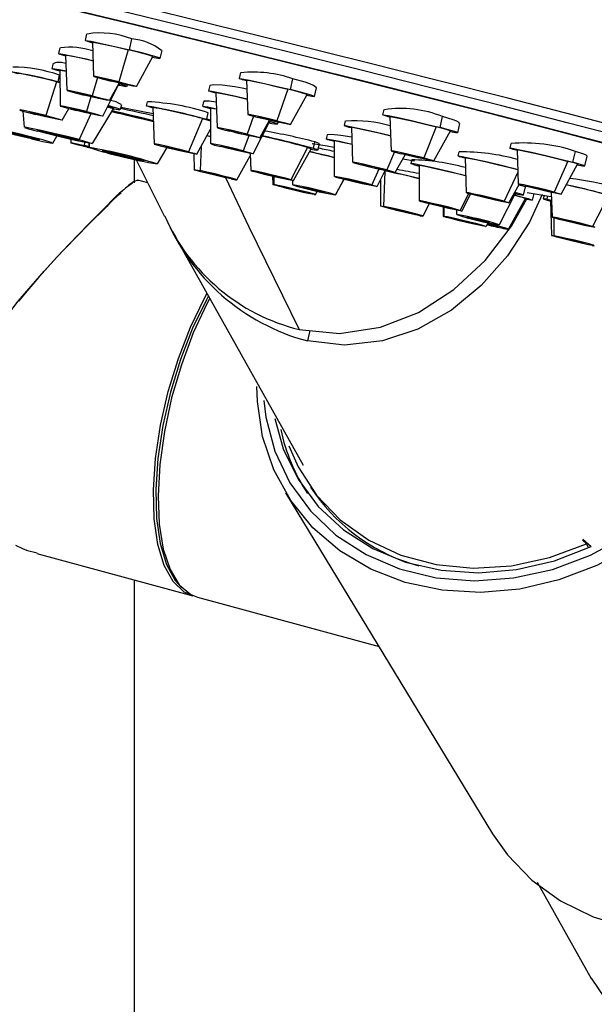
# Paper-space layout '_Trimetric' of a CAD drawing. Units: millimetres. Extents: x -238 to 17, y -531 to 400.
# Drawn here: x -47 to -14, y 29 to 85 of the extents above; entities that cross this region are included whole.
import ezdxf

# ---------------------------------------------------------------- set-up
doc = ezdxf.new("R2010")
doc.units = ezdxf.units.MM

psp = doc.layouts.new('_Trimetric')

# ---------------------------------------------------------------- linework, layer by layer
at = {"color": 7, "linetype": 'Continuous', "lineweight": 25}
for p, q in [((-42.78, 84.455), (-42.869, 84.083)), ((-40.348, 83.546), (-40.2, 84.166)), ((-44.307, 83.67), (-44.387, 83.334)), ((-42.447, 83.993), (-42.38, 82.039)), ((-40.423, 83.552), (-40.947, 81.734)), ((-38.589, 83.063), (-38.483, 83.505)), ((-43.977, 83.244), (-43.909, 81.245)), ((-39.948, 81.459), (-39.007, 83.172)), ((-44.69, 82.786), (-44.76, 82.491)), ((-44.294, 82.395), (-44.292, 80.358)), ((-44.405, 81.736), (-44.316, 82.111)), ((-42.167, 81.967), (-42.466, 80.937)), ((-41.766, 81.887), (-41.764, 81.898)), ((-34.019, 82.251), (-34.098, 81.919)), ((-33.676, 81.828), (-33.609, 79.874)), ((-31.187, 81.285), (-31.039, 81.905)), ((-44.499, 81.737), (-45.09, 79.806)), ((-44.497, 81.747), (-44.499, 81.737)), ((-44.499, 81.737), (-44.293, 81.686)), ((-44.293, 81.696), (-44.497, 81.747)), ((-44.293, 81.709), (-44.405, 81.736)), ((-41.861, 79.778), (-40.94, 81.595)), ((-41.477, 80.665), (-40.931, 81.657)), ((-40.48, 81.47), (-40.461, 81.551)), ((-35.768, 81.514), (-35.839, 81.216)), ((-31.339, 81.31), (-31.955, 79.514)), ((-29.818, 80.898), (-29.703, 81.38)), ((-43.297, 81.093), (-43.294, 81.104)), ((-42.537, 80.881), (-42.789, 80.036)), ((-35.429, 81.126), (-35.36, 79.127)), ((-31.177, 79.294), (-30.236, 81.007)), ((-44.162, 79.549), (-43.798, 80.211)), ((-43.661, 80.201), (-43.658, 80.215)), ((-42.445, 78.214), (-41.254, 80.19)), ((-41.254, 80.191), (-41.242, 80.242)), ((-40.853, 80.149), (-40.785, 80.434)), ((-39.342, 80.599), (-39.397, 80.369)), ((-39.008, 80.276), (-39.01, 80.266)), ((-39.01, 80.265), (-38.939, 78.193)), ((-36.135, 80.6), (-36.196, 80.342)), ((-35.73, 80.246), (-35.728, 78.209)), ((-25.877, 80.151), (-25.948, 79.853)), ((-46.405, 80.064), (-46.336, 79.142)), ((-45.962, 79.971), (-45.96, 79.985)), ((-42.54, 79.908), (-43.201, 78.441)), ((-36.189, 79.635), (-36.979, 77.755)), ((-36.186, 79.645), (-36.189, 79.635)), ((-35.948, 79.598), (-35.859, 79.972)), ((-35.729, 79.54), (-35.948, 79.598)), ((-33.287, 79.772), (-33.651, 78.753)), ((-33.021, 79.731), (-33.02, 79.736)), ((-32.928, 78.547), (-32.38, 79.544)), ((-25.526, 79.762), (-25.459, 77.808)), ((-22.675, 79.128), (-22.527, 79.748)), ((-36.507, 77.613), (-35.729, 79.029)), ((-34.775, 78.986), (-34.774, 78.989)), ((-33.297, 77.629), (-32.376, 79.446)), ((-31.916, 79.321), (-31.89, 79.431)), ((-28.064, 79.505), (-28.127, 79.24)), ((-27.717, 79.15), (-27.649, 77.151)), ((-22.898, 79.171), (-23.599, 77.396)), ((-21.668, 78.832), (-21.545, 79.349)), ((-45.493, 78.927), (-45.488, 78.954)), ((-44.7, 78.245), (-44.464, 78.637)), ((-43.68, 78.454), (-43.673, 78.258)), ((-35.729, 78.613), (-35.932, 78.659)), ((-35.927, 78.668), (-35.729, 78.624)), ((-33.551, 78.663), (-33.874, 77.798)), ((-29.104, 78.707), (-29.158, 78.481)), ((-23.028, 77.228), (-22.086, 78.942)), ((-43.042, 78.101), (-43.039, 78.115)), ((-42.897, 78.284), (-42.919, 78.113)), ((-42.648, 78.05), (-42.919, 78.113)), ((-42.662, 78.239), (-42.643, 77.989)), ((-42.643, 78.236), (-42.626, 77.993)), ((-38.753, 77.061), (-38.197, 77.983)), ((-38.308, 78.036), (-38.305, 78.05)), ((-36.269, 78.047), (-36.32, 76.677)), ((-35.097, 78.051), (-35.094, 78.065)), ((-30.222, 78), (-31.157, 76.16)), ((-31.012, 76.107), (-30.013, 77.924)), ((-30.22, 78.01), (-30.222, 78)), ((-30.013, 77.925), (-30.011, 77.935)), ((-29.877, 77.934), (-29.788, 78.308)), ((-29.622, 77.842), (-29.535, 78.205)), ((-28.691, 78.385), (-28.69, 76.348)), ((-18.648, 78.225), (-18.711, 77.961)), ((-18.289, 77.87), (-18.222, 75.916)), ((-41.8, 77.774), (-41.795, 77.801)), ((-40.052, 75.991), (-40.052, 77.316)), ((-39.965, 77.297), (-38.364, 74.101)), ((-36.688, 77.638), (-36.657, 76.731)), ((-34.225, 76.152), (-33.472, 77.521)), ((-33.477, 77.653), (-33.444, 76.687)), ((-25.268, 77.743), (-25.698, 76.715)), ((-25.217, 76.571), (-24.66, 77.583)), ((-24.128, 77.222), (-24.799, 77.332)), ((-24.285, 77.296), (-24.334, 77.091)), ((-23.613, 77.367), (-23.612, 77.369)), ((-21.605, 77.747), (-21.661, 77.511)), ((-21.251, 77.421), (-21.182, 75.422)), ((-15.116, 77.151), (-14.969, 77.771)), ((-14.431, 76.94), (-14.3, 77.49)), ((-26.154, 76.759), (-26.547, 75.861)), ((-24.174, 77.028), (-23.868, 76.939)), ((-23.868, 76.995), (-23.866, 74.958)), ((-15.403, 77.211), (-16.18, 75.456)), ((-15.791, 75.336), (-14.849, 77.049)), ((-36.026, 76.574), (-36.023, 76.588)), ((-32.813, 76.53), (-32.81, 76.544)), ((-32.211, 76.357), (-32.195, 75.887)), ((-32.132, 76.338), (-32.124, 75.883)), ((-28.141, 76.187), (-28.63, 75.296)), ((-28.626, 75.292), (-28.135, 76.185)), ((-28.059, 76.191), (-28.056, 76.205)), ((-26.258, 75.768), (-25.797, 76.678)), ((-25.822, 76.63), (-25.887, 74.645)), ((-25.808, 76.709), (-25.807, 76.715)), ((-18.246, 76.595), (-19.03, 74.933)), ((-39.303, 75.977), (-39.857, 76.127)), ((-31.564, 75.73), (-31.561, 75.744)), ((-31.066, 76.11), (-31.058, 75.872)), ((-30.427, 75.714), (-30.424, 75.728)), ((-26.07, 76.14), (-26.069, 74.669)), ((-18.751, 74.842), (-18.173, 75.894)), ((-17.923, 75.294), (-17.815, 75.75)), ((-17.917, 75.287), (-17.809, 75.741)), ((-17.835, 75.747), (-17.815, 75.75)), ((-29.763, 75.307), (-29.656, 75.501)), ((-21.06, 75.377), (-21.525, 74.414)), ((-21.434, 74.378), (-20.945, 75.344)), ((-18.383, 75.414), (-19.301, 73.599)), ((-19.297, 73.595), (-18.377, 75.412)), ((-18.784, 73.345), (-17.821, 75.098)), ((-18.428, 75.429), (-18.311, 75.385)), ((-18.391, 75.384), (-18.311, 75.385)), ((-17.719, 75.44), (-16.363, 75.211)), ((-17.415, 74.993), (-17.324, 75.373)), ((-16.758, 75.278), (-16.806, 75.076)), ((-16.582, 75.051), (-16.537, 75.241)), ((-16.395, 75.476), (-16.393, 75.485)), ((-16.353, 75.439), (-16.304, 74.032)), ((-13.093, 75.266), (-13.999, 73.499)), ((-25.438, 74.511), (-25.435, 74.526)), ((-23.637, 74.089), (-23.283, 74.788)), ((-23.235, 74.801), (-23.232, 74.815)), ((-22.489, 74.593), (-22.488, 74.076)), ((-22.451, 74.585), (-22.454, 74.076)), ((-19.382, 74.986), (-19.378, 74.999)), ((-16.582, 75.051), (-16.338, 75.005)), ((-16.397, 74.986), (-16.328, 72.987)), ((-21.729, 74.425), (-21.729, 74.175)), ((-21.098, 74.018), (-21.095, 74.032)), ((-16.208, 73.995), (-16.2, 72.973)), ((-21.857, 73.918), (-21.854, 73.932)), ((-20.056, 73.496), (-19.944, 73.717)), ((-19.979, 73.649), (-19.872, 73.623)), ((-14.574, 73.609), (-14.569, 73.629)), ((-37.78, 72.982), (-30.459, 59.928)), ((-15.095, 72.674), (-15.086, 72.711)), ((-30.085, 67.578), (-30.222, 66.987)), ((-31.459, 58.357), (-19.681, 38.958)), ((-30.041, 58.666), (-29.774, 58.287)), ((-14.336, 55.444), (-14.563, 55.651)), ((-14.541, 55.717), (-14.073, 55.291)), ((-45.605, 54.891), (-36.734, 52.48)), ((-40.052, -20.733), (-40.052, 53.382)), ((-36.467, 52.41), (-26.145, 49.604)), ((-17.15, 36.199), (-14.08, 30.727))]:
    psp.add_line(p, q, dxfattribs=at)
at = {"color": 7, "linetype": 'Continuous', "lineweight": 25, "flags": 128}
for points in [[(10.262, 72.304), (10.215, 72.4), (9.859, 72.622), (9.156, 72.925), (8.113, 73.307), (6.733, 73.767), (5.027, 74.301), (3.003, 74.906), (0.675, 75.579), (-1.946, 76.316), (-4.842, 77.112), (-7.997, 77.962), (-11.393, 78.862), (-15.009, 79.807), (-18.824, 80.79), (-22.816, 81.807), (-26.961, 82.85), (-31.234, 83.914), (-35.611, 84.993), (-40.065, 86.08), (-44.571, 87.169), (-49.102, 88.253)], [(9.767, 71.976), (9.731, 72.018), (9.372, 72.24), (8.669, 72.542), (7.628, 72.923), (6.254, 73.381), (4.555, 73.912), (2.541, 74.514), (0.225, 75.183), (-2.38, 75.915), (-5.259, 76.706), (-8.396, 77.551), (-11.77, 78.446), (-15.363, 79.384), (-19.153, 80.361), (-23.119, 81.371), (-27.236, 82.407), (-31.481, 83.464), (-35.828, 84.535), (-40.252, 85.615), (-44.727, 86.696), (-49.227, 87.773)], [(2.719, 73.735), (0.894, 74.291), (-1.239, 74.915), (-3.666, 75.604), (-6.373, 76.354), (-9.342, 77.16), (-12.556, 78.017), (-15.995, 78.919), (-19.638, 79.861), (-23.462, 80.838), (-27.443, 81.843), (-31.557, 82.87), (-35.779, 83.912), (-40.082, 84.964), (-44.441, 86.019), (-48.827, 87.07)], [(-11.994, 77.897), (-15.478, 78.811), (-19.171, 79.767), (-23.047, 80.757), (-27.085, 81.777), (-31.258, 82.818), (-35.541, 83.876), (-39.908, 84.944), (-44.331, 86.014)], [(-42.445, 83.943), (-42.488, 83.955), (-42.82, 84.058), (-42.835, 84.086), (-42.529, 84.037), (-41.948, 83.917), (-41.183, 83.744), (-40.348, 83.546)], [(-42.446, 83.972), (-42.452, 83.993), (-42.201, 83.952), (-41.727, 83.854), (-41.1, 83.713), (-40.417, 83.551)], [(-39.017, 83.154), (-39.006, 83.153), (-39.018, 83.176), (-39.29, 83.26), (-39.782, 83.392), (-40.417, 83.551)], [(-39.03, 83.129), (-38.929, 83.109), (-38.623, 83.06), (-38.638, 83.088), (-38.97, 83.191), (-39.571, 83.351), (-40.348, 83.546)], [(-43.995, 83.202), (-44.016, 83.208), (-44.342, 83.309), (-44.35, 83.336), (-44.037, 83.285), (-43.452, 83.164), (-42.683, 82.991), (-42.411, 82.927)], [(-44.294, 82.339), (-44.449, 82.382), (-44.735, 82.475), (-44.7, 82.491), (-44.348, 82.43), (-43.947, 82.347)], [(-44.294, 82.364), (-44.351, 82.385), (-44.322, 82.398), (-44.033, 82.349), (-43.946, 82.331)], [(-46.664, 82.174), (-46.74, 82.196), (-47.026, 82.288), (-46.991, 82.305), (-46.638, 82.244), (-46.023, 82.114), (-45.239, 81.936), (-44.405, 81.736)], [(-40.947, 81.734), (-41.422, 81.846), (-41.857, 81.944), (-42.187, 82.013), (-42.361, 82.041), (-42.352, 82.024), (-42.163, 81.966), (-41.822, 81.875), (-41.381, 81.764)], [(-41.766, 81.887), (-41.794, 81.901), (-41.726, 81.892), (-41.573, 81.861), (-41.357, 81.813), (-41.112, 81.756), (-40.874, 81.697), (-40.681, 81.646), (-40.562, 81.611)], [(-40.562, 81.611), (-40.534, 81.597), (-40.602, 81.606), (-40.756, 81.637), (-40.971, 81.685), (-41.217, 81.742), (-41.454, 81.801), (-41.647, 81.852), (-41.766, 81.887)], [(-33.675, 81.778), (-33.915, 81.848), (-34.098, 81.916), (-33.954, 81.907), (-33.507, 81.822), (-32.824, 81.674), (-32.01, 81.485), (-31.187, 81.285)], [(-33.676, 81.807), (-33.709, 81.824), (-33.591, 81.816), (-33.226, 81.747), (-32.667, 81.626), (-32, 81.471), (-31.327, 81.307)], [(-29.714, 81.383), (-29.702, 81.388), (-29.867, 81.525), (-30.077, 81.616), (-30.353, 81.712), (-31.039, 81.905)], [(-42.466, 80.937), (-42.941, 81.05), (-43.377, 81.149), (-43.71, 81.218), (-43.887, 81.247), (-43.883, 81.231), (-43.698, 81.174), (-43.359, 81.083), (-42.919, 80.973)], [(-40.947, 81.734), (-40.506, 81.623), (-40.165, 81.532), (-39.976, 81.474), (-39.968, 81.457), (-40.142, 81.485), (-40.471, 81.554), (-40.906, 81.652), (-41.381, 81.764)], [(-40.969, 81.546), (-40.893, 81.531), (-40.541, 81.47), (-40.506, 81.487), (-40.792, 81.579), (-40.95, 81.623)], [(-40.954, 81.567), (-40.919, 81.563), (-40.89, 81.576), (-40.956, 81.6)], [(-35.427, 81.079), (-35.696, 81.158), (-35.838, 81.217), (-35.654, 81.198), (-35.173, 81.104), (-34.467, 80.949), (-33.644, 80.757), (-33.639, 80.756)], [(-33.658, 81.309), (-33.925, 81.362), (-34.352, 81.437), (-35.07, 81.536), (-35.567, 81.564), (-35.766, 81.517), (-35.76, 81.512)], [(-30.246, 80.989), (-30.208, 80.992), (-30.357, 81.048), (-30.75, 81.159), (-31.327, 81.307)], [(-30.259, 80.964), (-29.962, 80.909), (-29.819, 80.9), (-30.001, 80.968), (-30.482, 81.103), (-31.187, 81.285)], [(-43.297, 81.093), (-43.322, 81.107), (-43.252, 81.097), (-43.097, 81.066), (-42.881, 81.018), (-42.635, 80.96), (-42.399, 80.902), (-42.207, 80.851), (-42.089, 80.817)], [(-42.089, 80.817), (-42.063, 80.803), (-42.133, 80.813), (-42.288, 80.844), (-42.505, 80.892), (-42.75, 80.95), (-42.987, 81.008), (-43.179, 81.058), (-43.297, 81.093)], [(-42.466, 80.937), (-42.026, 80.827), (-41.688, 80.736), (-41.502, 80.679), (-41.498, 80.663), (-41.676, 80.692), (-42.008, 80.761), (-42.445, 80.86), (-42.919, 80.973)], [(-35.428, 81.109), (-35.449, 81.124), (-35.299, 81.108), (-34.905, 81.031), (-34.327, 80.905), (-33.654, 80.748), (-33.639, 80.744)], [(-45.09, 79.806), (-45.564, 79.92), (-46.009, 80.021), (-46.359, 80.095), (-46.559, 80.129), (-46.579, 80.12), (-46.416, 80.068), (-46.095, 79.981), (-45.665, 79.872)], [(-42.789, 80.036), (-43.263, 80.149), (-43.708, 80.251), (-44.058, 80.324), (-44.258, 80.359), (-44.278, 80.349), (-44.115, 80.297), (-43.794, 80.21), (-43.364, 80.101)], [(-43.661, 80.201), (-43.709, 80.219), (-43.66, 80.215), (-43.522, 80.188), (-43.316, 80.143), (-43.074, 80.087), (-42.832, 80.028), (-42.628, 79.975), (-42.491, 79.936)], [(-42.491, 79.936), (-42.444, 79.918), (-42.493, 79.922), (-42.631, 79.949), (-42.836, 79.994), (-43.078, 80.05), (-43.32, 80.109), (-43.525, 80.162), (-43.661, 80.201)], [(-42.789, 80.036), (-42.358, 79.927), (-42.038, 79.84), (-41.875, 79.788), (-41.895, 79.778), (-42.095, 79.813), (-42.445, 79.886), (-42.89, 79.988), (-43.364, 80.101)], [(-41.591, 80.311), (-41.275, 80.207), (-41.254, 80.19)], [(-41.242, 80.242), (-41.263, 80.258), (-41.567, 80.358)], [(-41.252, 80.2), (-41.198, 80.19), (-40.88, 80.144), (-40.922, 80.186), (-41.32, 80.31), (-41.557, 80.377)], [(-38.998, 79.906), (-40.365, 80.18), (-40.823, 80.273)], [(-39.009, 80.239), (-39.114, 80.268), (-39.379, 80.356), (-39.322, 80.367), (-38.95, 80.301), (-38.321, 80.168), (-37.529, 79.987), (-36.696, 79.787), (-35.948, 79.598)], [(-35.743, 80.193), (-35.792, 80.207), (-36.139, 80.312), (-36.169, 80.345), (-35.877, 80.299), (-35.397, 80.201)], [(-35.41, 80.579), (-35.799, 80.624), (-36.103, 80.62), (-36.096, 80.591)], [(-35.73, 80.214), (-35.76, 80.225), (-35.785, 80.252), (-35.546, 80.214), (-35.397, 80.185)], [(-45.962, 79.971), (-46.01, 79.99), (-45.961, 79.986), (-45.823, 79.959), (-45.618, 79.914), (-45.375, 79.858), (-45.134, 79.799), (-44.929, 79.746), (-44.793, 79.707)], [(-44.793, 79.707), (-44.745, 79.688), (-44.794, 79.693), (-44.932, 79.719), (-45.137, 79.764), (-45.38, 79.821), (-45.621, 79.88), (-45.826, 79.933), (-45.962, 79.971)], [(-45.09, 79.806), (-44.66, 79.698), (-44.339, 79.611), (-44.176, 79.559), (-44.196, 79.549), (-44.396, 79.584), (-44.746, 79.657), (-45.191, 79.758), (-45.665, 79.872)], [(-36.189, 79.635), (-35.74, 79.512), (-35.729, 79.509)], [(-35.729, 79.52), (-35.737, 79.523), (-36.186, 79.645)], [(-31.955, 79.514), (-32.422, 79.628), (-32.885, 79.735), (-33.273, 79.819), (-33.527, 79.868), (-33.609, 79.873), (-33.505, 79.834), (-33.232, 79.757), (-32.831, 79.654)], [(-31.955, 79.514), (-31.554, 79.411), (-31.281, 79.334), (-31.178, 79.295), (-31.259, 79.301), (-31.513, 79.349), (-31.901, 79.433), (-32.364, 79.54), (-32.831, 79.654)], [(-25.525, 79.713), (-25.55, 79.72), (-25.893, 79.825), (-25.919, 79.856), (-25.624, 79.81), (-25.052, 79.692), (-24.291, 79.521), (-23.456, 79.323), (-22.675, 79.128)], [(-25.526, 79.741), (-25.535, 79.763), (-25.294, 79.725), (-24.826, 79.628), (-24.203, 79.488), (-23.52, 79.326), (-22.881, 79.167)], [(-21.585, 79.358), (-21.59, 79.417), (-21.724, 79.491), (-21.935, 79.573), (-22.527, 79.748)], [(-45.907, 78.479), (-46.652, 78.652), (-47.396, 78.834), (-48.025, 78.996), (-48.445, 79.116), (-48.591, 79.173), (-48.44, 79.16), (-48.016, 79.078), (-47.384, 78.94)], [(-47.748, 78.958), (-47.837, 78.993), (-47.745, 78.985), (-47.485, 78.935), (-47.097, 78.85), (-46.641, 78.744), (-46.185, 78.633), (-45.8, 78.533), (-45.543, 78.46)], [(-43.201, 78.441), (-43.881, 78.614), (-44.638, 78.796), (-45.358, 78.96), (-45.93, 79.081), (-46.268, 79.141), (-46.32, 79.13), (-46.079, 79.051), (-45.58, 78.915)], [(-33.651, 78.753), (-34.113, 78.866), (-34.581, 78.975), (-34.982, 79.063), (-35.255, 79.117), (-35.36, 79.128), (-35.279, 79.094), (-35.026, 79.022), (-34.638, 78.921)], [(-32.39, 79.418), (-32.328, 79.411), (-32.353, 79.437), (-32.425, 79.462)], [(-32.402, 79.396), (-32.235, 79.363), (-31.944, 79.317), (-31.974, 79.35), (-32.321, 79.456), (-32.415, 79.482)], [(-27.716, 79.103), (-27.834, 79.137), (-28.107, 79.226), (-28.057, 79.239), (-27.692, 79.175), (-27.068, 79.043), (-26.279, 78.863), (-25.489, 78.674)], [(-27.717, 79.134), (-27.722, 79.136), (-27.681, 79.147), (-27.382, 79.094), (-26.871, 78.986), (-26.226, 78.839), (-25.544, 78.675), (-25.467, 78.656)], [(-22.096, 78.923), (-22.081, 78.922), (-22.102, 78.948), (-22.383, 79.034), (-22.881, 79.167)], [(-22.11, 78.898), (-21.993, 78.876), (-21.698, 78.829), (-21.723, 78.86), (-22.067, 78.965), (-22.675, 79.128)], [(-45.543, 78.46), (-45.454, 78.425), (-45.546, 78.433), (-45.805, 78.483), (-46.193, 78.568), (-46.649, 78.674), (-47.105, 78.785), (-47.491, 78.885), (-47.748, 78.958)], [(-45.907, 78.479), (-45.274, 78.341), (-44.85, 78.259), (-44.7, 78.245), (-44.845, 78.303), (-45.265, 78.422), (-45.895, 78.585), (-46.639, 78.767), (-47.384, 78.94)], [(-45.493, 78.927), (-45.582, 78.962), (-45.49, 78.954), (-45.23, 78.904), (-44.843, 78.819), (-44.387, 78.713), (-43.931, 78.602), (-43.545, 78.502), (-43.288, 78.429)], [(-43.201, 78.441), (-42.703, 78.305), (-42.461, 78.226), (-42.513, 78.215), (-42.851, 78.275), (-43.423, 78.396), (-44.143, 78.561), (-44.9, 78.743), (-45.58, 78.915)], [(-43.288, 78.429), (-43.199, 78.394), (-43.291, 78.402), (-43.551, 78.452), (-43.938, 78.537), (-44.395, 78.643), (-44.85, 78.754), (-45.236, 78.854), (-45.493, 78.927)], [(-35.921, 78.68), (-35.839, 78.662), (-35.729, 78.637)], [(-33.651, 78.753), (-33.263, 78.652), (-33.009, 78.58), (-32.929, 78.546), (-33.033, 78.557), (-33.307, 78.611), (-33.708, 78.698), (-34.175, 78.807), (-34.638, 78.921)], [(-28.683, 78.326), (-29.056, 78.436), (-29.151, 78.484), (-28.922, 78.454), (-28.402, 78.35), (-27.684, 78.191)], [(-27.698, 78.581), (-28.324, 78.675), (-28.855, 78.729), (-29.095, 78.717), (-29.094, 78.705)], [(-42.598, 77.966), (-42.926, 78.046), (-43.32, 78.148), (-43.582, 78.223), (-43.673, 78.258), (-43.579, 78.25), (-43.314, 78.199), (-42.919, 78.113)], [(-43.042, 78.101), (-43.09, 78.119), (-43.041, 78.115), (-42.903, 78.088), (-42.697, 78.043), (-42.647, 78.032)], [(-36.979, 77.755), (-37.404, 77.863), (-37.878, 77.977), (-38.327, 78.079), (-38.685, 78.155), (-38.896, 78.193), (-38.929, 78.186), (-38.778, 78.137), (-38.466, 78.051)], [(-36.979, 77.755), (-36.668, 77.67), (-36.517, 77.621), (-36.549, 77.614), (-36.761, 77.652), (-37.118, 77.727), (-37.568, 77.83), (-38.041, 77.944), (-38.466, 78.051)], [(-38.308, 78.036), (-38.355, 78.054), (-38.306, 78.05), (-38.168, 78.023), (-37.963, 77.978), (-37.721, 77.922), (-37.479, 77.863), (-37.274, 77.81), (-37.138, 77.771)], [(-37.138, 77.771), (-37.091, 77.753), (-37.14, 77.757), (-37.277, 77.784), (-37.483, 77.829), (-37.725, 77.885), (-37.967, 77.944), (-38.171, 77.997), (-38.308, 78.036)], [(-33.874, 77.798), (-34.318, 77.909), (-34.792, 78.022), (-35.224, 78.119), (-35.547, 78.185), (-35.713, 78.211), (-35.696, 78.193), (-35.498, 78.133), (-35.151, 78.04)], [(-33.874, 77.798), (-33.526, 77.706), (-33.329, 77.646), (-33.312, 77.627), (-33.478, 77.653), (-33.801, 77.72), (-34.232, 77.817), (-34.707, 77.929), (-35.151, 78.04)], [(-35.097, 78.051), (-35.145, 78.07), (-35.096, 78.066), (-34.958, 78.039), (-34.752, 77.994), (-34.51, 77.938), (-34.269, 77.879), (-34.064, 77.826), (-33.927, 77.787)], [(-33.927, 77.787), (-33.88, 77.768), (-33.929, 77.773), (-34.067, 77.799), (-34.272, 77.844), (-34.515, 77.901), (-34.756, 77.96), (-34.961, 78.013), (-35.097, 78.051)], [(-30.222, 78), (-30.022, 77.933), (-30.013, 77.924)], [(-30.011, 77.935), (-30.02, 77.943), (-30.22, 78.01)], [(-30.026, 77.901), (-29.712, 77.845), (-29.633, 77.852), (-29.877, 77.934)], [(-28.691, 77.988), (-29.098, 78.059), (-29.925, 78.204), (-29.946, 78.207)], [(-29.546, 78.207), (-29.545, 78.219), (-29.788, 78.308)], [(-28.691, 78.354), (-28.763, 78.391), (-28.575, 78.366), (-28.151, 78.281), (-27.662, 78.173)], [(-18.288, 77.82), (-18.516, 77.887), (-18.71, 77.957), (-18.578, 77.951), (-18.141, 77.868), (-17.465, 77.722), (-16.652, 77.534), (-15.828, 77.334), (-15.116, 77.151)], [(-18.289, 77.849), (-18.321, 77.865), (-18.213, 77.86), (-17.855, 77.792), (-17.302, 77.673), (-16.638, 77.519), (-15.963, 77.355), (-15.381, 77.205)], [(-41.8, 77.774), (-41.89, 77.809), (-41.797, 77.801), (-41.538, 77.751), (-41.15, 77.667), (-40.694, 77.56), (-40.238, 77.449), (-39.853, 77.349), (-39.596, 77.276)], [(-39.596, 77.276), (-39.506, 77.241), (-39.599, 77.249), (-39.858, 77.3), (-40.246, 77.384), (-40.702, 77.49), (-41.158, 77.602), (-41.543, 77.701), (-41.8, 77.774)], [(-30.098, 77.77), (-29.537, 77.64), (-28.708, 77.439), (-28.691, 77.435)], [(-23.599, 77.396), (-24.043, 77.507), (-24.517, 77.62), (-24.95, 77.717), (-25.275, 77.784), (-25.443, 77.81), (-25.428, 77.793), (-25.233, 77.733), (-24.887, 77.641)], [(-23.599, 77.396), (-23.254, 77.304), (-23.059, 77.245), (-23.044, 77.227), (-23.212, 77.253), (-23.537, 77.32), (-23.969, 77.417), (-24.444, 77.53), (-24.887, 77.641)], [(-21.26, 77.377), (-21.566, 77.469), (-21.651, 77.515), (-21.412, 77.482), (-20.885, 77.376), (-20.151, 77.213), (-19.32, 77.018), (-18.52, 76.82), (-18.251, 76.75)], [(-21.251, 77.405), (-21.264, 77.421), (-21.068, 77.394), (-20.637, 77.308), (-20.036, 77.174), (-19.356, 77.015), (-18.702, 76.853), (-18.25, 76.735)], [(-14.316, 77.494), (-14.3, 77.5), (-14.354, 77.555), (-14.491, 77.621), (-14.969, 77.771)], [(-25.698, 76.715), (-26.125, 76.823), (-26.598, 76.937), (-27.047, 77.039), (-27.402, 77.114), (-27.609, 77.151), (-27.637, 77.143), (-27.482, 77.093), (-27.167, 77.007)], [(-25.698, 76.715), (-25.383, 76.63), (-25.228, 76.579), (-25.256, 76.572), (-25.464, 76.608), (-25.819, 76.683), (-26.267, 76.785), (-26.741, 76.899), (-27.167, 77.007)], [(-24.174, 77.028), (-24.334, 77.091), (-24.169, 77.076), (-23.702, 76.986), (-23.007, 76.834), (-22.187, 76.644), (-21.369, 76.444), (-21.216, 76.405)], [(-23.868, 76.964), (-23.945, 76.998), (-23.81, 76.986), (-23.428, 76.912), (-22.859, 76.788), (-22.188, 76.632), (-21.519, 76.469), (-21.195, 76.386)], [(-14.859, 77.031), (-14.822, 77.035), (-14.98, 77.093), (-15.381, 77.205)], [(-14.873, 77.006), (-14.565, 76.949), (-14.433, 76.943), (-14.627, 77.014), (-15.116, 77.151)], [(-34.562, 76.207), (-34.95, 76.291), (-35.413, 76.398), (-35.881, 76.512), (-36.281, 76.615), (-36.554, 76.692), (-36.657, 76.731), (-36.575, 76.725), (-36.32, 76.677)], [(-34.562, 76.207), (-34.307, 76.158), (-34.225, 76.153), (-34.329, 76.192), (-34.601, 76.268), (-35.002, 76.371), (-35.469, 76.485), (-35.932, 76.592), (-36.32, 76.677)], [(-36.026, 76.574), (-36.073, 76.593), (-36.024, 76.588), (-35.887, 76.562), (-35.681, 76.517), (-35.439, 76.46), (-35.197, 76.401), (-34.993, 76.348), (-34.856, 76.31)], [(-34.856, 76.31), (-34.809, 76.291), (-34.858, 76.295), (-34.995, 76.322), (-35.201, 76.367), (-35.443, 76.423), (-35.685, 76.482), (-35.89, 76.535), (-36.026, 76.574)], [(-34.886, 76.277), (-33.56, 73.48), (-30.683, 67.636)], [(-31.157, 76.16), (-31.459, 76.243), (-31.879, 76.35), (-32.351, 76.464), (-32.804, 76.567), (-33.17, 76.645), (-33.392, 76.686), (-33.437, 76.682), (-33.298, 76.635)], [(-31.157, 76.16), (-31.018, 76.113), (-31.063, 76.109), (-31.285, 76.15), (-31.651, 76.228), (-32.105, 76.332), (-32.577, 76.445), (-32.996, 76.552), (-33.298, 76.635)], [(-32.813, 76.53), (-32.86, 76.548), (-32.811, 76.544), (-32.673, 76.517), (-32.468, 76.473), (-32.226, 76.416), (-31.984, 76.357), (-31.779, 76.304), (-31.643, 76.265)], [(-31.643, 76.265), (-31.595, 76.247), (-31.644, 76.251), (-31.782, 76.278), (-31.988, 76.323), (-32.23, 76.379), (-32.472, 76.438), (-32.676, 76.491), (-32.813, 76.53)], [(-26.547, 75.861), (-26.918, 75.959), (-27.375, 76.072), (-27.846, 76.182), (-28.261, 76.274), (-28.556, 76.333), (-28.686, 76.35), (-28.632, 76.323), (-28.401, 76.256)], [(-26.547, 75.861), (-26.316, 75.794), (-26.262, 75.767), (-26.393, 75.784), (-26.687, 75.843), (-27.102, 75.935), (-27.573, 76.045), (-28.03, 76.158), (-28.401, 76.256)], [(-28.059, 76.191), (-28.106, 76.209), (-28.057, 76.205), (-27.92, 76.178), (-27.714, 76.133), (-27.472, 76.077), (-27.23, 76.018), (-27.026, 75.965), (-26.889, 75.926)], [(-26.889, 75.926), (-26.842, 75.908), (-26.891, 75.912), (-27.028, 75.939), (-27.234, 75.984), (-27.476, 76.04), (-27.718, 76.099), (-27.923, 76.152), (-28.059, 76.191)], [(-29.834, 75.312), (-30.078, 75.358), (-30.459, 75.44), (-30.919, 75.547), (-31.389, 75.661), (-31.795, 75.765), (-32.078, 75.844), (-32.193, 75.885), (-32.124, 75.883)], [(-29.834, 75.312), (-29.764, 75.31), (-29.88, 75.351), (-30.162, 75.43), (-30.569, 75.535), (-31.039, 75.649), (-31.499, 75.755), (-31.88, 75.837), (-32.124, 75.883)], [(-31.564, 75.73), (-31.611, 75.748), (-31.562, 75.744), (-31.424, 75.717), (-31.219, 75.673), (-30.977, 75.616), (-30.735, 75.557), (-30.53, 75.504), (-30.394, 75.465)], [(-30.394, 75.465), (-30.347, 75.447), (-30.396, 75.451), (-30.533, 75.478), (-30.739, 75.523), (-30.981, 75.579), (-31.223, 75.638), (-31.427, 75.691), (-31.564, 75.73)], [(-30.427, 75.714), (-30.475, 75.733), (-30.426, 75.728), (-30.288, 75.702), (-30.082, 75.657), (-29.84, 75.601), (-29.598, 75.542), (-29.394, 75.489), (-29.257, 75.45)], [(-29.257, 75.45), (-29.21, 75.431), (-29.259, 75.436), (-29.397, 75.462), (-29.602, 75.507), (-29.844, 75.563), (-30.086, 75.622), (-30.291, 75.675), (-30.427, 75.714)], [(-16.18, 75.456), (-16.584, 75.56), (-17.052, 75.674), (-17.514, 75.781), (-17.898, 75.864), (-18.147, 75.911), (-18.221, 75.914), (-18.111, 75.874), (-17.833, 75.796)], [(-17.815, 75.75), (-18.031, 75.815), (-18.195, 75.853)], [(-16.18, 75.456), (-15.901, 75.378), (-15.791, 75.338), (-15.866, 75.342), (-16.115, 75.389), (-16.499, 75.472), (-16.96, 75.578), (-17.429, 75.692), (-17.833, 75.796)], [(-16.395, 75.476), (-16.504, 75.495), (-16.689, 75.534), (-16.922, 75.587), (-17.168, 75.646), (-17.39, 75.702), (-17.553, 75.747), (-17.633, 75.773), (-17.618, 75.777)], [(-17.618, 75.777), (-17.509, 75.758), (-17.324, 75.719), (-17.091, 75.665), (-16.845, 75.606), (-16.623, 75.55), (-16.46, 75.506), (-16.38, 75.48), (-16.395, 75.476)], [(-41.721, 74.578), (-40.963, 75.297), (-40.807, 75.437)], [(-16.857, 75.316), (-17.586, 73.754), (-18.84, 71.824), (-20.33, 70.135), (-22.03, 68.735), (-23.932, 67.659), (-25.955, 66.991), (-28.101, 66.75), (-30.222, 66.987)], [(-19.03, 74.933), (-19.398, 75.029), (-19.852, 75.142), (-20.324, 75.253), (-20.742, 75.346), (-21.041, 75.406), (-21.177, 75.424), (-21.129, 75.399), (-20.903, 75.332)], [(-19.03, 74.933), (-18.804, 74.866), (-18.756, 74.84), (-18.892, 74.859), (-19.191, 74.919), (-19.609, 75.012), (-20.081, 75.123), (-20.535, 75.235), (-20.903, 75.332)], [(-19.382, 74.986), (-19.518, 75.012), (-19.723, 75.057), (-19.965, 75.113), (-20.207, 75.172), (-20.413, 75.225), (-20.55, 75.264), (-20.599, 75.283), (-20.551, 75.279)], [(-20.551, 75.279), (-20.415, 75.253), (-20.21, 75.208), (-19.968, 75.152), (-19.726, 75.093), (-19.52, 75.04), (-19.383, 75.001), (-19.334, 74.982), (-19.382, 74.986)], [(-18.444, 75.28), (-18.436, 75.278), (-18.006, 75.159), (-17.811, 75.093), (-17.829, 75.083)], [(-18.438, 75.292), (-18.188, 75.228), (-17.662, 75.083), (-17.424, 75.002), (-17.51, 74.997), (-17.843, 75.057)], [(-18.418, 75.448), (-18.147, 75.372), (-17.923, 75.294)], [(-18.402, 75.362), (-18.024, 75.293), (-17.923, 75.294)], [(-16.582, 75.051), (-16.801, 75.079), (-16.695, 75.029), (-16.395, 74.94)], [(-50.452, 62.122), (-50.398, 62.539), (-50.214, 63.308), (-49.946, 64.094), (-49.15, 65.751), (-48.071, 67.434), (-46.672, 69.256), (-45.192, 70.964), (-44.83, 71.361), (-44.471, 71.748), (-44.116, 72.127), (-43.767, 72.496), (-42.663, 73.639), (-41.721, 74.578)], [(-41.632, 74.639), (-42.687, 73.599), (-43.318, 72.958), (-44.009, 72.235), (-44.467, 71.746), (-44.963, 71.204), (-45.494, 70.607), (-46.058, 69.953), (-46.649, 69.243)], [(-30.683, 67.636), (-28.394, 67.413), (-26.059, 67.765), (-23.891, 68.606), (-21.881, 69.906), (-20.113, 71.56), (-18.601, 73.52), (-17.755, 75.041)], [(-23.818, 74.113), (-24.141, 74.18), (-24.573, 74.277), (-25.047, 74.389), (-25.492, 74.5), (-25.839, 74.593), (-26.036, 74.653), (-26.053, 74.671), (-25.887, 74.645)], [(-23.818, 74.113), (-23.653, 74.087), (-23.67, 74.106), (-23.867, 74.166), (-24.214, 74.259), (-24.659, 74.369), (-25.133, 74.482), (-25.564, 74.579), (-25.887, 74.645)], [(-25.438, 74.511), (-25.485, 74.53), (-25.436, 74.526), (-25.298, 74.499), (-25.093, 74.454), (-24.851, 74.398), (-24.609, 74.339), (-24.404, 74.286), (-24.268, 74.247)], [(-24.268, 74.247), (-24.221, 74.229), (-24.27, 74.233), (-24.407, 74.26), (-24.613, 74.304), (-24.855, 74.361), (-25.097, 74.42), (-25.301, 74.473), (-25.438, 74.511)], [(-21.525, 74.414), (-21.788, 74.489), (-22.181, 74.591), (-22.646, 74.704), (-23.112, 74.813), (-23.507, 74.899), (-23.772, 74.95), (-23.866, 74.958), (-23.775, 74.923)], [(-21.525, 74.414), (-21.434, 74.379), (-21.528, 74.387), (-21.793, 74.438), (-22.189, 74.524), (-22.654, 74.633), (-23.119, 74.746), (-23.513, 74.848), (-23.775, 74.923)], [(-23.235, 74.801), (-23.283, 74.819), (-23.234, 74.815), (-23.096, 74.788), (-22.89, 74.743), (-22.648, 74.687), (-22.406, 74.628), (-22.202, 74.575), (-22.065, 74.536)], [(-22.065, 74.536), (-22.018, 74.518), (-22.067, 74.522), (-22.205, 74.549), (-22.41, 74.594), (-22.652, 74.65), (-22.894, 74.709), (-23.099, 74.762), (-23.235, 74.801)], [(-16.337, 74.98), (-16.413, 74.986), (-16.396, 74.97)], [(-20.091, 73.496), (-20.291, 73.53), (-20.64, 73.604), (-21.086, 73.705), (-21.56, 73.819), (-21.99, 73.927), (-22.311, 74.014), (-22.474, 74.066), (-22.454, 74.076)], [(-20.091, 73.496), (-20.071, 73.505), (-20.233, 73.557), (-20.554, 73.644), (-20.984, 73.753), (-21.458, 73.867), (-21.904, 73.968), (-22.254, 74.041), (-22.454, 74.076)], [(-21.857, 73.918), (-21.905, 73.936), (-21.856, 73.932), (-21.718, 73.906), (-21.512, 73.861), (-21.27, 73.804), (-21.028, 73.745), (-20.824, 73.692), (-20.687, 73.654)], [(-21.098, 74.018), (-21.146, 74.036), (-21.097, 74.032), (-20.959, 74.005), (-20.753, 73.96), (-20.511, 73.904), (-20.269, 73.845), (-20.065, 73.792), (-19.928, 73.753)], [(-19.928, 73.753), (-19.881, 73.735), (-19.93, 73.739), (-20.068, 73.766), (-20.273, 73.81), (-20.515, 73.867), (-20.757, 73.926), (-20.962, 73.979), (-21.098, 74.018)], [(-13.999, 73.499), (-14.289, 73.58), (-14.7, 73.685), (-15.171, 73.799), (-15.629, 73.904), (-16.005, 73.985), (-16.241, 74.029), (-16.301, 74.029), (-16.178, 73.985)], [(-13.999, 73.499), (-13.875, 73.456), (-13.936, 73.456), (-14.172, 73.5), (-14.548, 73.58), (-15.006, 73.686), (-15.476, 73.8), (-15.888, 73.905), (-16.178, 73.985)], [(-20.687, 73.654), (-20.64, 73.635), (-20.689, 73.639), (-20.827, 73.666), (-21.032, 73.711), (-21.274, 73.767), (-21.516, 73.826), (-21.721, 73.879), (-21.857, 73.918)], [(-19.872, 73.623), (-19.645, 73.566), (-19.472, 73.52), (-19.379, 73.49), (-19.381, 73.483), (-19.477, 73.499), (-19.653, 73.536), (-19.882, 73.588), (-19.996, 73.615)], [(-19.065, 73.388), (-18.839, 73.347), (-18.79, 73.35), (-18.925, 73.396), (-19.224, 73.478), (-19.641, 73.584), (-19.971, 73.665)], [(-14.574, 73.609), (-14.754, 73.646), (-14.985, 73.699), (-15.232, 73.758), (-15.456, 73.814), (-15.625, 73.86), (-15.712, 73.888), (-15.704, 73.893), (-15.603, 73.876)], [(-15.603, 73.876), (-15.423, 73.838), (-15.192, 73.786), (-14.945, 73.727), (-14.72, 73.67), (-14.552, 73.624), (-14.465, 73.597), (-14.473, 73.591), (-14.574, 73.609)], [(-14.023, 72.422), (-14.314, 72.48), (-14.726, 72.57), (-15.196, 72.681), (-15.654, 72.794), (-16.029, 72.892), (-16.265, 72.961), (-16.325, 72.989), (-16.2, 72.973)], [(-14.023, 72.422), (-13.899, 72.406), (-13.959, 72.434), (-14.195, 72.503), (-14.57, 72.601), (-15.028, 72.714), (-15.498, 72.825), (-15.91, 72.916), (-16.2, 72.973)], [(-15.095, 72.674), (-15.338, 72.734), (-15.547, 72.787), (-15.689, 72.827), (-15.744, 72.848), (-15.702, 72.845), (-15.571, 72.82), (-15.369, 72.776), (-15.129, 72.721)], [(-15.129, 72.721), (-14.886, 72.662), (-14.677, 72.608), (-14.534, 72.568), (-14.48, 72.547), (-14.521, 72.55), (-14.653, 72.575), (-14.854, 72.619), (-15.095, 72.674)], [(-36.588, 52.447), (-37.227, 52.698), (-37.863, 53.299), (-38.37, 54.215), (-38.732, 55.416), (-38.937, 56.864), (-38.978, 58.513), (-38.854, 60.309), (-38.57, 62.194), (-38.134, 64.108), (-37.56, 65.99), (-36.867, 67.778), (-36.077, 69.416), (-35.92, 69.702)], [(-35.848, 69.555), (-35.968, 69.335), (-36.751, 67.712), (-37.438, 65.939), (-38.007, 64.075), (-38.439, 62.178), (-38.721, 60.31), (-38.843, 58.53), (-38.802, 56.897), (-38.599, 55.462), (-38.241, 54.272), (-37.738, 53.364), (-37.377, 52.97)], [(-35.771, 69.419), (-35.936, 69.107), (-36.713, 67.443), (-37.389, 65.636), (-37.943, 63.745), (-38.357, 61.832), (-38.617, 59.956), (-38.715, 58.179), (-38.649, 56.558), (-38.42, 55.145), (-38.035, 53.985), (-37.507, 53.116), (-36.853, 52.565), (-36.467, 52.41)], [(-11.714, 55.314), (-13.754, 54.209), (-15.911, 53.39), (-18.133, 52.876), (-20.368, 52.68), (-22.561, 52.806), (-24.66, 53.251), (-26.615, 54.006), (-28.379, 55.05), (-29.909, 56.361), (-31.17, 57.905), (-32.13, 59.647), (-32.768, 61.544), (-33.067, 63.551), (-33.09, 64.404)], [(-32.7, 63.594), (-32.582, 62.659), (-32.07, 60.719), (-31.218, 58.924), (-30.049, 57.319), (-28.593, 55.944), (-26.885, 54.835), (-24.971, 54.02), (-22.899, 53.52), (-20.721, 53.347), (-18.493, 53.507), (-16.273, 53.995), (-14.116, 54.798), (-12.078, 55.896)], [(-32.068, 62.576), (-31.59, 60.858), (-30.752, 59.118), (-29.603, 57.566), (-28.174, 56.241), (-26.502, 55.178), (-24.63, 54.404), (-22.606, 53.94), (-20.483, 53.797), (-18.316, 53.979), (-16.161, 54.481), (-14.073, 55.291)], [(-31.267, 61.015), (-30.749, 59.834), (-29.698, 58.207), (-28.347, 56.803), (-26.732, 55.66), (-24.899, 54.809), (-22.897, 54.274), (-20.781, 54.068), (-18.609, 54.199), (-16.441, 54.661), (-14.336, 55.444)], [(-46.821, 55.374), (-46.43, 55.186), (-46.285, 55.125), (-46.239, 55.106), (-46.222, 55.099), (-46.215, 55.096), (-46.212, 55.095), (-46.211, 55.095), (-46.21, 55.094), (-46.21, 55.094), (-46.21, 55.094), (-46.21, 55.094), (-46.21, 55.094), (-45.593, 54.935)], [(-14.235, 55.234), (-14.253, 55.272), (-14.336, 55.444)], [(-19.681, 38.958), (-18.835, 37.754), (-17.45, 36.321), (-15.815, 35.136), (-13.966, 34.226), (-11.949, 33.613), (-9.812, 33.311), (-7.604, 33.328), (-5.379, 33.664), (-3.188, 34.309), (-1.085, 35.25), (0.881, 36.463)], [(11.534, 34.983), (10.31, 32.568), (8.632, 30.359), (6.565, 28.441), (4.187, 26.888), (1.59, 25.759), (-1.125, 25.098), (-3.855, 24.93), (-6.495, 25.261), (-8.944, 26.079), (-11.106, 27.352), (-12.9, 29.032), (-14.05, 30.746)]]:
    psp.add_lwpolyline(points, dxfattribs=at)
at = {"color": 7, "linetype": 'Continuous', "lineweight": 25}
for centre, radius, start, end in [((-41.971, 79.752), 4.756, 68.1414, 99.3116), ((-40.417, 81.124), 3.05, 51.6288, 85.9217), ((-43.73, 79.505), 4.19, 71.9135, 97.3474), ((-45.515, 71.414), 11.913, 74.8551, 82.5827), ((-47.037, 74.239), 8.328, 70.9275, 89.6472), ((-44.322, 81.862), 0.972, 68.1611, 109.7186), ((-49.097, 65.579), 16.799, 74.1169, 81.6754), ((-49.806, 62.289), 20.169, 74.7383, 81.0328), ((-33.317, 75.207), 7.074, 71.2178, 95.603), ((-41.614, 79.21), 1.465, 57.3105, 82.1136), ((-59.636, -9.791), 91.936, 77.0248, 78.20277), ((-39.938, 67.191), 13.417, 72.3004, 87.3328), ((-42.99, 55.819), 24.768, 74.0618, 80.7532), ((-43.039, 55.613), 24.99, 74.0834, 80.7154), ((-24.903, 73.892), 6.319, 67.9193, 98.5102), ((-60.56, -5.757), 87.948, 75.79838, 77.39564), ((-60.587, -5.865), 88.006, 75.78887, 77.38054), ((-63.726, -19.025), 101.599, 75.90558, 77.26237), ((-34.391, 71.07), 8.769, 72.5787, 81.0116), ((-30.395, 88.099), 8.769, 252.5787, 261.0116), ((-36.206, 70.105), 8.996, 72.5819, 80.8443), ((-32.082, 87.569), 8.996, 252.5819, 260.8443), ((-27.532, 72.228), 7.285, 73.8697, 93.8898), ((-42.584, 33.146), 46.526, 74.5924, 77.8479), ((-42.296, 34.32), 45.328, 74.5494, 77.8879), ((-44.621, 24.554), 55.379, 74.5595, 77.6517), ((-38.029, 47.008), 32.368, 75.2496, 80.4169), ((-40.357, 87.395), 9.675, 253.883, 256.3249), ((-47.036, 51.379), 26.976, 72.1574, 80.592), ((-34.36, 103.671), 26.976, 252.1574, 260.592), ((-38.486, 30.546), 48.229, 78.2819, 79.3782), ((-17.902, 69.029), 9.221, 71.4499, 94.5429), ((-43.124, 19.891), 59.303, 75.91423, 77.32328), ((-43.128, 19.872), 59.334, 75.91932, 77.32016), ((-26.352, 68.748), 9.043, 72.3687, 80.596), ((-22.135, 86.289), 9.043, 252.3687, 260.596), ((-24.695, 63.691), 13.611, 75.2595, 88.2653), ((-21.477, 65.571), 12.174, 74.727, 90.5485), ((-28.461, 68.52), 8.608, 72.0517, 80.6116), ((-24.404, 85.202), 8.608, 252.0517, 260.6116), ((56.751, 517.453), 448.235, 259.47642, 259.63856), ((-35.481, 29.829), 47.818, 75.9439, 78.3449), ((-39.336, 13.705), 64.408, 76.1038, 77.86783), ((-18.134, 53.84), 22.571, 75.8012, 82.7835), ((-36.364, 70.265), 6.848, 123.6829, 140.3008), ((-33.198, 66.788), 11.551, 127.2477, 136.3908), ((-39.815, 75.518), 0.598, 89.9725, 128.8471), ((-33.799, 58.819), 17.268, 72.5834, 80.8575), ((-25.886, 92.345), 17.268, 252.5834, 260.8575), ((-24.899, 32.71), 44.163, 74.4691, 77.7138), ((-26.988, 23.887), 53.242, 74.4616, 77.5336), ((-27.971, 78.61), 11.304, 203.4482, 256.1152), ((-27.05, 78.789), 12.22, 202.6645, 254.9574), ((-24.47, 57.123), 17.268, 72.5834, 80.8575), ((-16.557, 90.648), 17.268, 252.5834, 260.8575), ((-12.527, 104.76), 32.045, 256.5069, 258.2285), ((-21.59, 64.044), 10.353, 191.7082, 213.6649), ((-21.016, 64.602), 10.797, 215.7961, 254.6299)]:
    psp.add_arc(centre, radius, start, end, dxfattribs=at)

doc.saveas('drawing.dxf')
